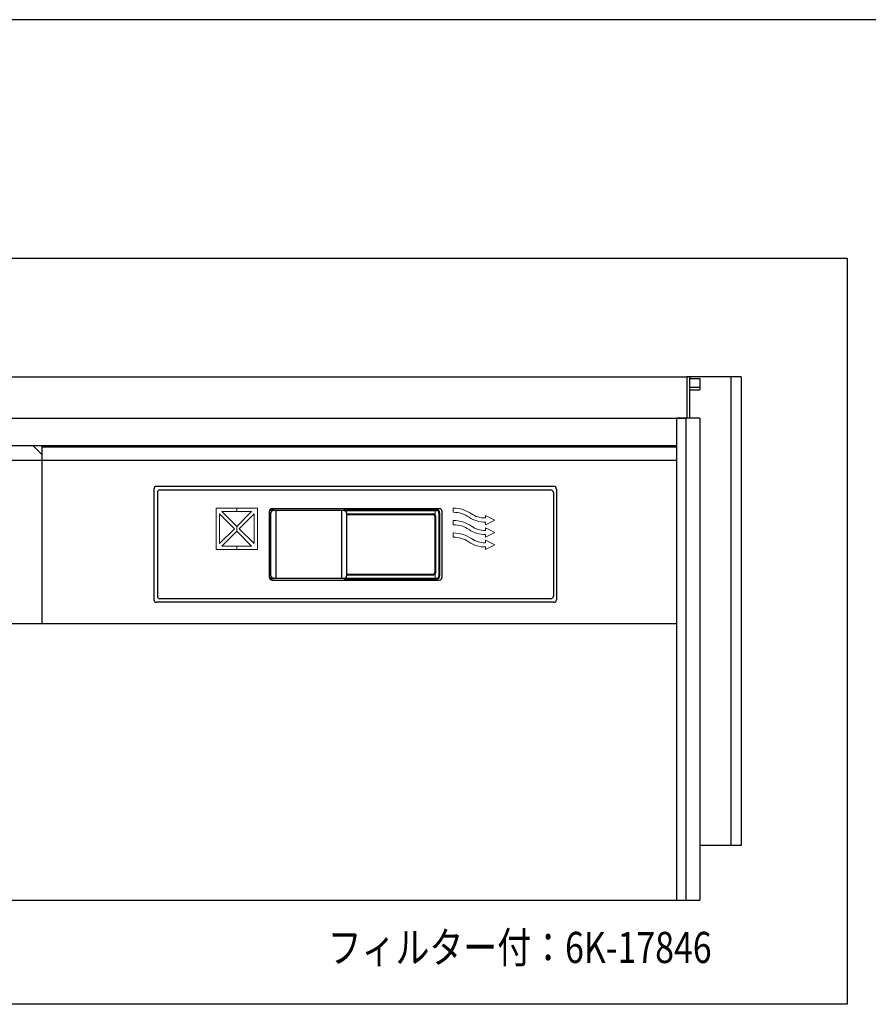
# Model space of a CAD drawing. Extents: x 0 to 1133, y 0 to 806.
# Drawn here: x 792 to 956, y 612 to 802 of the extents above; entities that cross this region are included whole.
import ezdxf

# ---------------------------------------------------------------- set-up
doc = ezdxf.new("R2010")
doc.units = 0
doc.layers.add('USER1', color=3, linetype='CONTINUOUS')
doc.layers.add('YKK_ZWAK', color=7, linetype='CONTINUOUS')
doc.layers.add('YKK_13', color=4, linetype='CONTINUOUS', lineweight=30)
doc.styles.add('text-b', font='extslim2.shx', dxfattribs={"width": 0.8, "bigfont": 'extfont2.shx'})

# ---------------------------------------------------------------- blocks, each defined once
blk = doc.blocks.new('A201')
at = {"layer": 'YKK_ZWAK', "color": 254, "linetype": 'Continuous'}
blk.add_line((571.000014, 409.99951), (21.000001, 409.99951), dxfattribs=at)

msp = doc.modelspace()

# ---------------------------------------------------------------- linework, layer by layer
at = {"layer": 'USER1'}
for p, q in [((406.07, 756), (951.81, 756)), ((951.81, 756), (951.81, 611.96)), ((951.81, 611.96), (406.07, 611.96))]:
    msp.add_line(p, q, dxfattribs=at)
at = {"layer": 'YKK_13'}
for p, q in [((519.71, 733.09), (920.81, 733.09)), ((519.71, 733.09), (920.81, 733.09)), ((920.81, 733.09), (920.81, 725.09)), ((920.81, 733.09), (920.81, 725.09)), ((931.31, 733.09), (920.81, 733.09)), ((921.31, 733.09), (921.31, 725.09)), ((921.31, 733.09), (921.31, 725.09)), ((921.31, 733.09), (921.31, 725.09)), ((921.31, 732.73), (923.31, 732.73)), ((923.31, 732.73), (923.31, 730.59)), ((929.31, 733.09), (929.31, 642.59)), ((931.31, 733.09), (931.31, 642.59)), ((921.31, 731.09), (923.31, 731.09)), ((921.31, 730.59), (923.31, 730.59)), ((520.21, 725.09), (920.61, 725.09)), ((520.21, 725.09), (920.61, 725.09)), ((923.31, 725.09), (918.81, 725.09)), ((918.81, 725.09), (918.81, 632.09)), ((920.61, 725.09), (920.61, 632.09)), ((923.31, 725.09), (923.31, 632.09)), ((522.21, 719.79), (918.81, 719.79)), ((522.21, 719.79), (918.81, 719.79)), ((796.31, 717.99), (794.51, 719.79)), ((796.31, 719.49), (796.31, 719.79)), ((796.31, 685.49), (796.31, 719.49)), ((918.81, 719.49), (796.31, 719.49)), ((709.23, 716.99), (795.71, 716.99)), ((795.71, 716.99), (918.81, 716.99)), ((522.21, 685.49), (918.81, 685.49)), ((522.21, 685.49), (918.81, 685.49)), ((795.71, 685.49), (918.81, 685.49)), ((931.31, 642.59), (923.31, 642.59)), ((522.21, 632.09), (920.61, 632.09)), ((522.21, 632.09), (920.61, 632.09)), ((918.81, 632.09), (923.31, 632.09))]:
    msp.add_line(p, q, dxfattribs=at)
at = {"layer": 'YKK_13', "linetype": 'Continuous', "lineweight": 30}
for p, q in [((817.88, 711.41), (817.88, 690.06)), ((895.14, 711.91), (818.38, 711.91)), ((894.54, 711.22), (819.07, 711.22)), ((895.64, 711.41), (895.64, 690.06)), ((818.57, 710.72), (818.57, 690.75)), ((895.04, 710.72), (895.04, 690.75)), ((840.21, 694.34), (840.21, 707.14)), ((840.71, 707.64), (873.01, 707.64)), ((841.01, 707.34), (854.61, 707.34)), ((841.51, 694.14), (841.51, 707.34)), ((854.11, 707.34), (854.11, 694.14)), ((873.51, 707.14), (873.51, 694.34)), ((840.51, 694.64), (840.51, 706.84)), ((855.11, 706.84), (855.11, 694.64)), ((840.71, 693.84), (873.01, 693.84)), ((854.61, 694.14), (841.01, 694.14)), ((894.54, 690.25), (819.07, 690.25)), ((895.14, 689.56), (818.38, 689.56))]:
    msp.add_line(p, q, dxfattribs=at)
at = {"layer": 'YKK_13', "linetype": 'Continuous', "lineweight": 13}
for p, q in [((829.9, 707.74), (837.9, 707.74)), ((829.9, 707.74), (829.9, 699.74)), ((833.9, 707.74), (829.9, 707.74)), ((829.9, 707.74), (829.9, 699.74)), ((831.04, 707.07), (836.76, 707.07)), ((833.9, 704.21), (831.04, 707.07)), ((833.9, 704.21), (831.04, 707.07)), ((831.04, 707.07), (833.9, 707.07)), ((833.9, 707.07), (833.9, 707.74)), ((837.9, 707.74), (833.9, 707.74)), ((833.9, 707.74), (833.9, 707.07)), ((836.76, 707.07), (833.9, 704.21)), ((833.9, 707.07), (836.76, 707.07)), ((836.76, 707.07), (833.9, 704.21)), ((837.9, 707.74), (837.9, 699.74)), ((837.9, 699.74), (837.9, 707.74)), ((872.21, 706.24), (872.21, 707.34)), ((875.71, 707.73), (875.71, 706.93)), ((875.71, 706.93), (875.71, 707.73)), ((830.57, 706.6), (830.57, 700.88)), ((833.43, 703.74), (830.57, 706.6)), ((833.43, 703.74), (830.57, 706.6)), ((830.57, 706.6), (830.57, 700.88)), ((837.24, 706.6), (834.37, 703.74)), ((834.37, 703.74), (837.24, 706.6)), ((837.24, 706.6), (834.37, 703.74)), ((834.37, 703.74), (837.24, 706.6)), ((837.24, 706.6), (834.37, 703.74)), ((837.24, 706.6), (834.37, 703.74)), ((837.24, 706.6), (837.24, 700.88)), ((837.24, 706.6), (837.24, 700.88)), ((837.24, 700.88), (837.24, 706.6)), ((837.24, 706.6), (837.24, 700.88)), ((837.24, 700.88), (837.24, 706.6)), ((837.24, 700.88), (837.24, 706.6)), ((875.71, 705.33), (875.71, 704.53)), ((875.71, 704.53), (875.71, 705.33)), ((881.91, 706.33), (883.71, 705.43)), ((881.91, 705.83), (881.91, 706.33)), ((881.91, 706.33), (883.71, 705.43)), ((881.91, 704.53), (883.71, 705.43)), ((883.71, 705.43), (881.91, 704.53)), ((830.57, 700.88), (833.43, 703.74)), ((833.9, 703.27), (831.04, 700.4)), ((831.04, 700.4), (833.9, 703.27)), ((833.9, 703.27), (833.9, 704.21)), ((833.9, 704.21), (833.9, 703.27)), ((836.76, 700.4), (833.9, 703.27)), ((833.9, 703.27), (836.76, 700.4)), ((837.24, 700.88), (834.37, 703.74)), ((837.24, 700.88), (834.37, 703.74)), ((834.37, 703.74), (837.24, 700.88)), ((837.24, 700.88), (834.37, 703.74)), ((834.37, 703.74), (837.24, 700.88)), ((834.37, 703.74), (837.24, 700.88)), ((881.91, 705.03), (881.91, 704.53)), ((881.91, 704.53), (881.91, 705.03)), ((881.91, 703.93), (883.71, 703.03)), ((881.91, 703.93), (881.91, 703.43)), ((881.91, 703.43), (881.91, 703.93)), ((881.91, 703.93), (883.71, 703.03)), ((875.71, 702.93), (875.71, 702.13)), ((875.71, 702.13), (875.71, 702.93)), ((881.91, 702.13), (883.71, 703.03)), ((883.71, 703.03), (881.91, 702.13)), ((881.91, 702.63), (881.91, 702.13)), ((881.91, 702.13), (881.91, 702.63)), ((881.91, 701.53), (883.71, 700.63)), ((881.91, 701.53), (881.91, 701.03)), ((881.91, 701.03), (881.91, 701.53)), ((881.91, 701.53), (883.71, 700.63)), ((837.9, 699.74), (829.9, 699.74)), ((829.9, 699.74), (833.9, 699.74)), ((833.9, 700.4), (831.04, 700.4)), ((833.9, 699.74), (833.9, 700.4)), ((836.76, 700.4), (833.9, 700.4)), ((833.9, 700.4), (833.9, 699.74)), ((833.9, 699.74), (837.9, 699.74)), ((881.91, 699.73), (883.71, 700.63)), ((883.71, 700.63), (881.91, 699.73)), ((881.91, 700.23), (881.91, 699.73)), ((881.91, 699.73), (881.91, 700.23)), ((872.21, 695.24), (872.21, 694.14))]:
    msp.add_line(p, q, dxfattribs=at)
at = {"layer": 'YKK_13', "linetype": 'Continuous', "lineweight": 40}
for p, q in [((841.01, 707.34), (840.25, 707.34)), ((854.61, 707.34), (872.51, 707.34)), ((840.51, 706.54), (840.21, 706.54)), ((855.11, 706.54), (871.91, 706.54)), ((872.21, 706.24), (872.21, 695.24)), ((873.01, 706.84), (873.01, 694.64)), ((840.51, 694.94), (840.21, 694.94)), ((841.01, 694.14), (840.25, 694.14)), ((854.61, 694.14), (872.51, 694.14)), ((855.11, 694.94), (871.91, 694.94))]:
    msp.add_line(p, q, dxfattribs=at)
at = {"layer": 'YKK_13', "linetype": 'Continuous', "lineweight": 30}
for centre, start, end in [((818.38, 711.41), 90, 180), ((819.07, 710.72), 90, 180), ((894.54, 710.72), 0, 90), ((895.14, 711.41), 0, 90), ((840.71, 707.14), 90, 180), ((841.01, 706.84), 90, 180), ((854.61, 706.84), 0, 90), ((873.01, 707.14), 0, 90), ((840.71, 694.34), 180, 270), ((841.01, 694.64), 180, 270), ((854.61, 694.64), 270, 0), ((873.01, 694.34), 270, 0), ((818.38, 690.06), 180, 270), ((819.07, 690.75), 180, 270), ((894.54, 690.75), 270, 0), ((895.14, 690.06), 270, 0)]:
    msp.add_arc(centre, 0.5, start, end, dxfattribs=at)
at = {"layer": 'YKK_13', "linetype": 'Continuous', "lineweight": 40}
for centre, radius, start, end in [((872.51, 706.84), 0.5, 0, 90), ((871.91, 706.24), 0.3, 0, 90), ((871.91, 695.24), 0.3, 270, 0), ((872.51, 694.64), 0.5, 270, 0)]:
    msp.add_arc(centre, radius, start, end, dxfattribs=at)
at = {"layer": 'YKK_13', "linetype": 'Continuous', "lineweight": 13}
for centre, radius, start, end in [((875.71, 701.53), 6.2, 55.489, 90), ((875.71, 701.53), 6.2, 55.489, 90), ((875.71, 701.53), 5.4, 55.489, 90), ((875.71, 701.53), 5.4, 55.489, 90), ((875.71, 699.13), 6.2, 55.489, 90), ((875.71, 699.13), 6.2, 55.489, 90), ((881.83, 710.43), 5.4, 235.489, 270.8606), ((881.83, 710.43), 5.4, 235.489, 270.8606), ((881.83, 710.43), 4.6, 235.489, 270.8606), ((881.83, 710.43), 4.6, 235.489, 271.0103), ((875.71, 699.13), 5.4, 55.489, 90), ((875.71, 699.13), 5.4, 55.489, 90), ((881.83, 708.03), 5.4, 235.489, 270.8606), ((881.83, 708.03), 5.4, 235.489, 270.8606), ((881.83, 708.03), 4.6, 235.489, 270.8606), ((881.83, 708.03), 4.6, 235.489, 271.0103), ((875.71, 696.73), 6.2, 55.489, 90), ((875.71, 696.73), 6.2, 55.489, 90), ((875.71, 696.73), 5.4, 55.489, 90), ((875.71, 696.73), 5.4, 55.489, 90), ((881.83, 705.63), 4.6, 235.489, 270.8606), ((881.83, 705.63), 4.6, 235.489, 271.0103), ((881.83, 705.63), 5.4, 235.489, 270.8606), ((881.83, 705.63), 5.4, 235.489, 270.8606)]:
    msp.add_arc(centre, radius, start, end, dxfattribs=at)

# ---------------------------------------------------------------- block references
at = {"layer": 'YKK_ZWAK', "xscale": 2, "yscale": 2, "zscale": 2}
msp.add_blockref('A201', (-38, -18), dxfattribs=at)

# ---------------------------------------------------------------- texts
at = {"layer": 'USER1', "style": 'text-b', "width": 0.8}
msp.add_text('フィルター付：6K-17846', height=6, dxfattribs=at).set_placement((851.46, 619.94))

doc.saveas('drawing.dxf')
